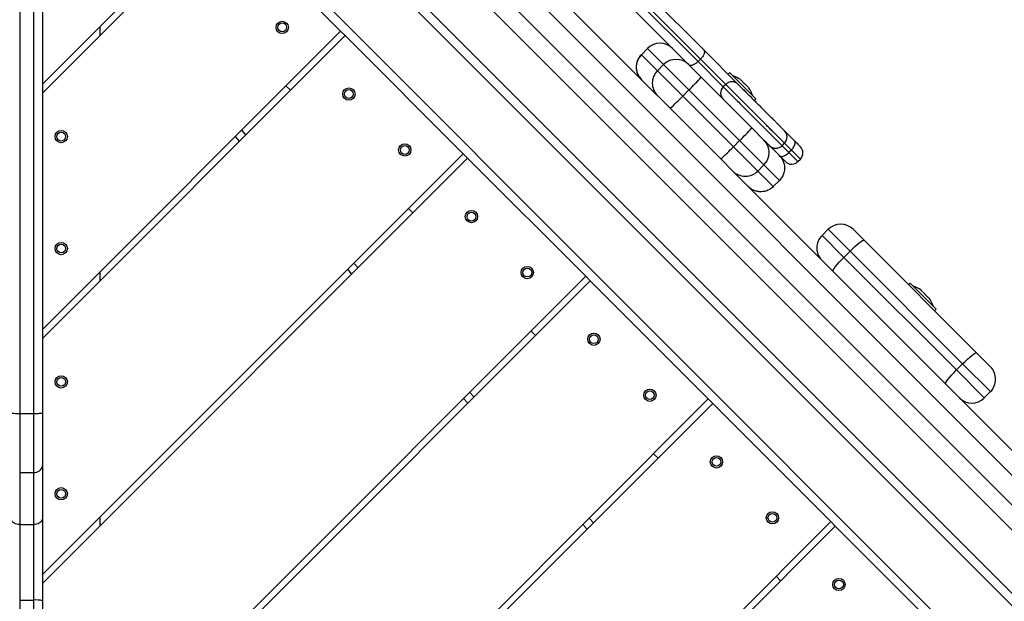
# Model space of a CAD drawing. Units: millimetres. Extents: x 1.7 to 22.3, y 6.5 to 21.4.
# Drawn here: x 12.4 to 12.9, y 12.8 to 13.2 of the extents above; entities that cross this region are included whole.
import ezdxf

# ---------------------------------------------------------------- set-up
doc = ezdxf.new("R2010")
doc.units = ezdxf.units.MM
doc.layers.add('DIASTASEIS', color=253, linetype='Continuous', lineweight=5)
doc.styles.get("Standard").update_dxf_attribs({"font": 'ARIALN.TTF'})
doc.dimstyles.new('STANDARD_ACAD', dxfattribs={"dimtxt": 0.18, "dimasz": 0.15, "dimexe": 0.18, "dimexo": 0.0625, "dimgap": 0.09, "dimtad": 0, "dimtih": 1, "dimtoh": 1, "dimzin": 0, "dimdsep": 46, "dimtxsty": 'Standard', "dimblk": 'OBLIQUE', "dimcen": 0.09, "dimadec": 0, "dimazin": 0, "dimtfac": 1, "dimtofl": 0, "dimtmove": 0, "dimatfit": 3, "dimfxl": 1, "dimtolj": 1, "dimtzin": 0, "dimarcsym": 0})

# ---------------------------------------------------------------- blocks, each defined once
blk = doc.blocks.new('_Oblique')
at = {"color": 0, "linetype": 'ByBlock', "lineweight": -2}
blk.add_line((-0.5, -0.5), (0.5, 0.5), dxfattribs=at)
blk = doc.blocks.new('*D156')
at = {"layer": 'Defpoints', "color": 0}
for p in [(12.62152835257383, 14.99959224794634), (6.062725447856259, 8.187768130741324), (10.41497460850673, 8.187768130741324)]:
    blk.add_point(p, dxfattribs=at)
at = {"layer": 'DIASTASEIS', "color": 0, "lineweight": -2}
for p, q in [((12.55902835257383, 14.99959224794634), (5.882725447856259, 14.99959224794634)), ((6.062725447856259, 14.99959224794634), (6.062725447856259, 11.77558332713374)), ((6.062725447856259, 8.187768130741324), (6.062725447856259, 11.41177705155393)), ((10.35247460850673, 8.187768130741324), (5.882725447856259, 8.187768130741324))]:
    blk.add_line(p, q, dxfattribs=at)
at = {"layer": 'DIASTASEIS', "color": 0, "linetype": 'ByBlock', "lineweight": -2, "xscale": 0.15, "yscale": 0.15, "zscale": 0.15}
for p, rotation in [((6.062725447856259, 14.99959224794634), 90), ((6.062725447856259, 8.187768130741324), 270)]:
    blk.add_blockref('_Oblique', p, dxfattribs=dict(at, rotation=rotation))
at = {"layer": 'DIASTASEIS', "color": 0, "insert": (6.062725447856259, 11.59368018934383), "char_height": 0.18, "attachment_point": 5}
blk.add_mtext('\\A1;\\A1;6.80', dxfattribs=at)
blk = doc.blocks.new('*D158')
at = {"layer": 'Defpoints', "color": 0}
for p in [(12.56912218559655, 13.47445860330918), (7.199771843275592, 10.1842323944383), (10.70895027198339, 10.1842323944383)]:
    blk.add_point(p, dxfattribs=at)
at = {"layer": 'DIASTASEIS', "color": 0, "lineweight": -2}
for p, q in [((12.50662218559655, 13.47445860330918), (7.019771843275592, 13.47445860330918)), ((7.199771843275592, 13.47445860330918), (7.199771843275592, 12.01124863666364)), ((7.199771843275592, 10.1842323944383), (7.199771843275592, 11.64744236108383)), ((10.64645027198339, 10.1842323944383), (7.019771843275592, 10.1842323944383))]:
    blk.add_line(p, q, dxfattribs=at)
at = {"layer": 'DIASTASEIS', "color": 0, "linetype": 'ByBlock', "lineweight": -2, "xscale": 0.15, "yscale": 0.15, "zscale": 0.15}
for p, rotation in [((7.199771843275592, 13.47445860330918), 90), ((7.199771843275592, 10.1842323944383), 270)]:
    blk.add_blockref('_Oblique', p, dxfattribs=dict(at, rotation=rotation))
at = {"layer": 'DIASTASEIS', "color": 0, "insert": (7.199771843275592, 11.82934549887374), "char_height": 0.18, "attachment_point": 5}
blk.add_mtext('\\A1;\\A1;3.30', dxfattribs=at)
blk = doc.blocks.new('KATOPSH_S233')
at = {"color": 0, "linetype": 'Continuous', "lineweight": 25}
for p, q in [((13.27573929976706, 12.57508904456554), (12.4342822529149, 13.41654609141815)), ((12.42579697541868, 13.40806081392148), (13.26725402227084, 12.56660376706887)), ((13.23030886404621, 12.58940680315655), (12.44895352873454, 13.37076209632133)), ((13.20538219577674, 12.5711999651925), (12.43074674345434, 13.34583541751399)), ((13.2089177263103, 12.57473549572651), (12.4342822739879, 13.34937094804846)), ((13.18134055864056, 12.54715832805723), (12.40670510631816, 13.32179378037872)), ((12.36663030224799, 13.31590664535852), (12.36663026010201, 12.95479215228934)), ((12.37463027985786, 12.95479211014245), (12.37463027985786, 13.30790666774911)), ((12.37963028693657, 13.3045487861813), (12.37963028693657, 12.9550774021599)), ((12.47953705218124, 13.24189077344763), (12.37963024479058, 13.14198396605562)), ((12.37963024479058, 13.13689279534301), (12.48208261646568, 13.23934516701766)), ((12.48208261646568, 13.23934516701766), (12.54925778090792, 13.17217000257452)), ((12.75402476728295, 13.15620054060028), (12.68294638319885, 13.22727892468438)), ((12.68938604233035, 13.22791032662181), (12.7558523389277, 13.16144403002354)), ((12.68153216677155, 13.22586470825573), (12.75261055085566, 13.15478632417208)), ((12.74643258150599, 13.1538932324519), (12.68659501480096, 13.21373079915693)), ((12.66891637167891, 13.19605409479018), (12.72898962356221, 13.13598084290825)), ((12.54925778090792, 13.17217000257452), (12.37963028693657, 13.00254250860362)), ((12.41226644619992, 13.17462016746586), (12.41226644619992, 13.16952899675326)), ((12.55180338733835, 13.16962443829143), (12.54925780198091, 13.17217002364796)), ((12.37963028693657, 12.99745133789057), (12.55180336626353, 13.16962441721799)), ((12.55180336626353, 13.16962441721799), (12.6189784885616, 13.10244929492174)), ((12.72388873799964, 13.16229495382177), (12.72035320746608, 13.15875942328731)), ((12.72389147754502, 13.16229221427639), (12.72035594701146, 13.15875668374238)), ((12.72389147754502, 13.16229221427639), (12.72388873799964, 13.16229495382177)), ((12.7330267648128, 13.15315692700861), (12.72389147754502, 13.16229221427639)), ((12.7558523389277, 13.16144403002354), (12.7754449336614, 13.14185143529076)), ((12.72035320746608, 13.15875942328731), (12.72035594701146, 13.15875668374238)), ((12.72035594701146, 13.15875668374238), (12.72949123427924, 13.1496213964746)), ((12.75402476728295, 13.15620054060028), (12.75261055085566, 13.15478632417208)), ((12.75261055085566, 13.15478632417208), (12.76694469403328, 13.14045218099355)), ((12.76835891046239, 13.14186639742175), (12.75402476728295, 13.15620054060028)), ((12.7330267648128, 13.15315692700861), (12.72949123427924, 13.1496213964746)), ((12.72949123427924, 13.1496213964746), (12.74390583579106, 13.13520679496187)), ((12.74744136632643, 13.13874232549634), (12.7330267648128, 13.15315692700861)), ((12.74643258150599, 13.1538932324519), (12.74716753825005, 13.15315827570785)), ((12.74716753825005, 13.15315827570785), (12.75437342708819, 13.14595238687107)), ((12.75437342708819, 13.14595238687107), (12.78319533870735, 13.117130475251)), ((12.77062263876787, 13.1485122178623), (12.76970339492863, 13.14759297402261)), ((12.77804722760329, 13.14108762902825), (12.77062263876787, 13.1485122178623)), ((12.77239748470556, 13.14675153326553), (12.77239040403646, 13.14674445259507)), ((12.77239748470556, 13.14675153326553), (12.78371117398701, 13.13543784398544)), ((12.77672274181413, 13.14463675192147), (12.77702603053576, 13.14433346319939)), ((12.77707323500608, 13.14428625872907), (12.77911234168523, 13.14224715205128)), ((12.51814510377762, 13.14105732544422), (12.52069068913506, 13.13851174008815)), ((12.74744136632643, 13.13874232549634), (12.74390583579106, 13.13520679496187)), ((12.77626323579779, 13.10992045602316), (12.74744136632643, 13.13874232549634)), ((12.76834732007837, 13.14187798780531), (12.76693310364926, 13.14046377137666)), ((12.78547185858287, 13.13366299804775), (12.77804722760329, 13.14108762902825)), ((12.77920679277185, 13.14215270096375), (12.78124589944918, 13.14011359428596)), ((12.7812931039195, 13.14006638981564), (12.78159639264295, 13.13976310109356)), ((12.72948986450564, 13.13548060196345), (12.72898962356221, 13.13598084290825)), ((12.73669575334379, 13.12827471312667), (12.72948986450564, 13.13548060196345)), ((12.74390583579106, 13.13520679496187), (12.77272770526424, 13.10638492548915)), ((12.7837040933161, 13.13543076331498), (12.78371117398701, 13.13543784398544)), ((12.78455261474364, 13.13274375420852), (12.78547185858287, 13.13366299804775)), ((12.76551766496295, 13.0994528015066), (12.73669575334379, 13.12827471312667)), ((12.49291671675628, 13.11582893842197), (12.49521544802037, 13.11303649897391)), ((12.78319533870735, 13.117130475251), (12.79012339551873, 13.11020241843963)), ((12.80179750357338, 13.11549886537787), (12.80746781413172, 13.10982855481998)), ((12.49166036134802, 13.10948840867914), (12.48936445392309, 13.11227667558924)), ((12.77626323579779, 13.10992045602316), (12.77272770526424, 13.10638492548915)), ((12.79012204681994, 13.09606164500192), (12.77626323579779, 13.10992045602316)), ((12.79012339551873, 13.11020241843963), (12.79117407430449, 13.10915173965296)), ((12.49166352236234, 13.10948457331588), (12.49166036134802, 13.10948840867914)), ((12.77272770526424, 13.10638492548915), (12.78658651628638, 13.09252611446791)), ((12.7989825366355, 13.10134327732331), (12.79348064488358, 13.10684516907477)), ((12.80038328714608, 13.1070135878812), (12.80179750357338, 13.10842780430985)), ((12.80038328714608, 13.1070135878812), (12.80429531547697, 13.1031015595494)), ((12.80570953190608, 13.1045157759776), (12.80179750357338, 13.10842780430985)), ((12.80570953190608, 13.1045157759776), (12.80429531547697, 13.1031015595494)), ((12.6189784885616, 13.10244929492174), (12.37963024479058, 12.86310105115117)), ((12.37963024479058, 12.85800988043857), (12.62152407391722, 13.09990370956566)), ((12.62152409499021, 13.09990373063911), (12.61897850963459, 13.10244931599519)), ((12.62152407391722, 13.09990370956566), (12.68869923835945, 13.03272854512207)), ((12.77244572177433, 13.09252474469522), (12.76551766496295, 13.0994528015066)), ((12.8094294338286, 13.09796744119822), (12.81084365025772, 13.09938165762642)), ((12.79012204681994, 13.09606164500192), (12.78658651628638, 13.09252611446791)), ((12.79891021264365, 13.08727347917866), (12.79012204681994, 13.09606164500192)), ((12.77293066341435, 13.09203980305656), (12.77244572177433, 13.09252474469522)), ((12.77293066341435, 13.09203980305656), (12.82316452277582, 13.04180594369373)), ((12.78658651628638, 13.09252611446791), (12.79537468210828, 13.0837379486442)), ((12.79891021264365, 13.08727347917866), (12.79537468210828, 13.0837379486442)), ((12.79537539860639, 13.08373723214791), (12.79891092913994, 13.08727276268192)), ((12.58786581143131, 13.07133661779144), (12.59041139678693, 13.06879103243537)), ((12.82670007438418, 13.05948361743813), (12.82316454384881, 13.05594808690367)), ((12.83912429097536, 13.04705940084651), (12.82670007438418, 13.05948361743813)), ((12.84084219652022, 13.05948361743813), (12.84705417837603, 13.05327163558277)), ((12.82316454384881, 13.05594808690367), (12.8355887604418, 13.0435238703125)), ((12.83912429097536, 13.04705940084651), (12.84052029996446, 13.04842236670711)), ((12.84052029996446, 13.04842236670711), (12.84189563592617, 13.04970000627318)), ((12.84189563592617, 13.04970000627318), (12.843197488856, 13.05084313417174)), ((12.843197488856, 13.05084313417174), (12.84437585151927, 13.05180781231402)), ((12.84437585151927, 13.05180781231402), (12.845385352836, 13.05255709898657)), ((12.845385352836, 13.05255709898657), (12.84618725984792, 13.05306203930505)), ((12.84618725984792, 13.05306203930505), (12.84675078428581, 13.05330330893949)), ((12.84675078428581, 13.05330330893949), (12.84705417837603, 13.05327163558277)), ((12.84705417837603, 13.05327163558277), (12.91109233181005, 12.98923348214785)), ((12.83422577350638, 13.04212784024904), (12.8355887604418, 13.0435238703125)), ((12.83912429097536, 13.04705940084651), (12.8355887604418, 13.0435238703125)), ((12.8355887604418, 13.0435238703125), (12.89962691387581, 12.97948571687712)), ((12.90316244440937, 12.98302124741158), (12.83912429097536, 13.04705940084651)), ((12.55565853849721, 13.0340381741461), (12.55328727250589, 13.03675807886785)), ((12.55683123241096, 13.04030203877156), (12.55920224552091, 13.0375818811689)), ((12.82937650463163, 13.03559396183837), (12.82316452277582, 13.04180594369373)), ((12.82958610090891, 13.03646088036558), (12.83009106230083, 13.03726280845231)), ((12.83009106230083, 13.03726280845231), (12.83084032789947, 13.03827228869423)), ((12.83084032789947, 13.03827228869423), (12.83180500604312, 13.03945065135841)), ((12.83180500604312, 13.03945065135841), (12.83294813394122, 13.04075250428869)), ((12.83294813394122, 13.04075250428869), (12.83422577350638, 13.04212784024904)), ((12.41226644619992, 13.03517866786697), (12.41226644619992, 13.03008749715391)), ((12.68869923835945, 13.03272854512207), (12.42604028917476, 12.77006959593646)), ((12.69124484478989, 13.03018298083944), (12.68869925943427, 13.03272856619551)), ((12.82934485234791, 13.03589737700113), (12.82958610090891, 13.03646088036558)), ((12.82937650463163, 13.03559396183837), (12.82934485234791, 13.03589737700113)), ((12.89341465806564, 12.97155580840345), (12.82937650463163, 13.03559396183837)), ((12.42604028917476, 12.76497842522386), (12.69124482371689, 13.03018295976599)), ((12.69124482371689, 13.03018295976599), (12.75841994601314, 12.96300783746974)), ((12.87326018262201, 13.02890411901481), (12.87234093878278, 13.02798487517557)), ((12.87409605999591, 13.02806824164182), (12.87326018262201, 13.02890411901481)), ((12.88810942351001, 13.01405487812727), (12.87409605999591, 13.02806824164182)), ((12.87503500748671, 13.02714341334504), (12.87502794788879, 13.02713635374803)), ((12.87503500748671, 13.02714341334504), (12.88634871783933, 13.01582970299151)), ((12.87936032781426, 13.02502861092708), (12.87961331427386, 13.0247756244693)), ((12.87965683089414, 13.02473210784811), (12.88164154706346, 13.02274739167833)), ((12.88173587171031, 13.02265306703103), (12.88382536494709, 13.02056357379607)), ((12.88387617297185, 13.02051276576995), (12.88423393649527, 13.02015500224652)), ((12.88634165824323, 13.0158226433945), (12.88634871783933, 13.01582970299151)), ((12.88719017967077, 13.01313563428803), (12.88810942351001, 13.01405487812727)), ((12.65758656123098, 13.00161586799223), (12.6601321465866, 12.9990702826357)), ((12.90593378936018, 12.98566185283781), (12.90723564229001, 12.98680498073636)), ((12.90723564229001, 12.98680498073636), (12.90841396280729, 12.98776970102554)), ((12.90841396280729, 12.98776970102554), (12.90942350627001, 12.98851894555164)), ((12.90942350627001, 12.98851894555164), (12.91022541328375, 12.98902388587012)), ((12.91022541328375, 12.98902388587012), (12.91078891664865, 12.98926517657801)), ((12.91078891664865, 12.98926517657801), (12.91109233181005, 12.98923348214785)), ((12.91109233181005, 12.98923348214785), (12.91902190311038, 12.98130391084888)), ((12.90316244440937, 12.98302124741158), (12.89962691387581, 12.97948571687712)), ((12.90316244440937, 12.98302124741158), (12.9045584323273, 12.98438423434564)), ((12.91902190311038, 12.96716178871193), (12.90316244440937, 12.98302124741158)), ((12.9045584323273, 12.98438423434564), (12.90593378936018, 12.98566185283781)), ((12.89487843918932, 12.9742341774062), (12.89584315947713, 12.97541249792348)), ((12.89584315947713, 12.97541249792348), (12.89698628737705, 12.97671435085331)), ((12.89698628737705, 12.97671435085331), (12.89826390586922, 12.97808970788756)), ((12.89826390586922, 12.97808970788756), (12.89962691387581, 12.97948571687712)), ((12.89962691387581, 12.97948571687712), (12.91548637257501, 12.96362625817792)), ((12.89338298470893, 12.9718592446392), (12.89362425434474, 12.97242272693066)), ((12.89341465806564, 12.97155580840345), (12.89338298470893, 12.9718592446392)), ((12.90134422936598, 12.96362623710448), (12.89341465806564, 12.97155580840345)), ((12.89362425434474, 12.97242272693066), (12.89412921573666, 12.97322465501693)), ((12.89412921573666, 12.97322465501693), (12.89487843918932, 12.9742341774062)), ((12.6227199064494, 12.96674921321201), (12.62516277993627, 12.96410091598582)), ((12.91548637257501, 12.96362625817792), (12.91902190311038, 12.96716178871193)), ((12.75841994601314, 12.96300783746974), (12.42604024702695, 12.63062813848447)), ((12.42604024702695, 12.62553696777141), (12.76096553136876, 12.96046225211322)), ((12.62162446770953, 12.96056260375954), (12.6191814256369, 12.96321073239815)), ((12.76096555244357, 12.96046227318666), (12.75841996708613, 12.96300785854274)), ((12.76096553136876, 12.96046225211322), (12.82814067473982, 12.89328710874352)), ((12.90134422936598, 12.96362623710448), (12.94727325176854, 12.91769721470192)), ((12.36663026010201, 12.95479215228934), (12.37463027985786, 12.95479211014245)), ((12.36663026010201, 12.95479215228934), (12.36663026010201, 12.95054079968022)), ((12.37463027985786, 12.95054075753333), (12.37463027985786, 12.95479211014245)), ((12.37963028693657, 12.9550774021599), (12.37963024479058, 12.95079583026054)), ((12.36663026010201, 12.95054079968022), (12.36663026010201, 12.94635216158113)), ((12.37463023771006, 12.94635216158113), (12.37463027985786, 12.95054075753333)), ((12.37963024479058, 12.95079583026054), (12.37963028693657, 12.94659062845031)), ((12.36663026010201, 12.94635216158113), (12.36663026010201, 12.94225708948616)), ((12.36663026010201, 12.94225708948616), (12.36663030224799, 12.93828563409798)), ((12.37463023771006, 12.94225708948616), (12.37463023771006, 12.94635216158113)), ((12.37463027985786, 12.93828563409798), (12.37463023771006, 12.94225708948616)), ((12.37963028693657, 12.94250061397716), (12.37963024479058, 12.93856346612338)), ((12.37963028693657, 12.94659062845031), (12.37963028693657, 12.94250061397716)), ((12.36663030224799, 12.93828563409798), (12.36663026010201, 12.93446700318228)), ((12.37463027985786, 12.93446696103538), (12.37463027985786, 12.93828563409798)), ((12.37963024479058, 12.93856346612338), (12.37963028693657, 12.93481555761937)), ((12.36663026010201, 12.93446700318228), (12.36663026010201, 12.93082922439353)), ((12.36663026010201, 12.93082922439353), (12.36663026010201, 12.92739906098077)), ((12.37463023771006, 12.93082922439353), (12.37463027985786, 12.93446696103538)), ((12.37463027985786, 12.92739910312767), (12.37463023771006, 12.93082922439353)), ((12.37963028693657, 12.93481555761937), (12.37963024479058, 12.93129144888135)), ((12.37963024479058, 12.93129144888135), (12.37963024479058, 12.92802363512865)), ((12.72730726888285, 12.93189516033945), (12.72985285423847, 12.92934957498292)), ((12.36663026010201, 12.92739906098077), (12.36663026010201, 12.92420180105264)), ((12.37463027985786, 12.92420175890575), (12.37463027985786, 12.92739910312767)), ((12.37963024479058, 12.92802363512865), (12.37963024479058, 12.92504225135909)), ((12.37963024479058, 12.92504225135909), (12.37963028693657, 12.89531738565657)), ((12.36663026010201, 12.92420180105264), (12.36663026010201, 12.92126079396385)), ((12.36663026010201, 12.92126079396385), (12.37463023771006, 12.92126079396385)), ((12.36663026010201, 12.92126079396385), (12.36663026010201, 12.89158056177385)), ((12.37463023771006, 12.92126079396385), (12.37463027985786, 12.92420175890575)), ((12.37463027985786, 12.89158060392074), (12.37463023771006, 12.92126079396385)), ((12.36663026010201, 12.89158056177385), (12.37463027985786, 12.89158060392074)), ((12.36663026010201, 12.89158056177385), (12.36663026010201, 12.84866293169753)), ((12.37463023771006, 12.88851977334107), (12.37463027985786, 12.89158060392074)), ((12.37963028693657, 12.89196645831853), (12.37963024479058, 12.88834895216442)), ((12.37963028693657, 12.89531738565657), (12.37963028693657, 12.89196645831853)), ((12.41226644619992, 12.89573725256142), (12.41226644619992, 12.89064608184836)), ((12.82814067473982, 12.89328710874352), (12.42604022595396, 12.49118665995857)), ((12.68955224842711, 12.88904896917111), (12.68703764100491, 12.89162553246106)), ((12.69057346656763, 12.89516135802333), (12.69308798969605, 12.89258471043959)), ((12.83068628116843, 12.89074154446044), (12.82814069581281, 12.89328712981697)), ((12.37463023771006, 12.88521638764851), (12.37463023771006, 12.88851977334107)), ((12.37963024479058, 12.88834895216442), (12.37963028693657, 12.88448935451188)), ((12.42604022595396, 12.48609548924597), (12.83068626009544, 12.89074152338699)), ((12.83068626009544, 12.89074152338699), (12.89786140346468, 12.8235663800173)), ((12.37463023771006, 12.88169274252587), (12.37463023771006, 12.88521638764851)), ((12.37463027985786, 12.87797265094187), (12.37463023771006, 12.88169274252587)), ((12.37963028693657, 12.88041383855434), (12.37963024479058, 12.87614996833136)), ((12.37963028693657, 12.88448935451188), (12.37963028693657, 12.88041383855434)), ((12.37463027985786, 12.87408114812516), (12.37463027985786, 12.87797265094187)), ((12.37963024479058, 12.87614996833136), (12.37963024479058, 12.87172657228612)), ((12.37463027985786, 12.87004457585581), (12.37463027985786, 12.87408114812516)), ((12.37463027985786, 12.86589016099825), (12.37463027985786, 12.87004457585581)), ((12.37963024479058, 12.87172657228612), (12.37963028693657, 12.86717365897576)), ((12.37463027985786, 12.86164597335337), (12.37463027985786, 12.86589016099825)), ((12.37963028693657, 12.86717365897576), (12.37963028693657, 12.86252199559968)), ((12.37463027985786, 12.85734058848393), (12.37463027985786, 12.86164597335337)), ((12.37963028693657, 12.86252199559968), (12.37963024479058, 12.85780310799956)), ((12.37963024479058, 12.85780310799956), (12.37963028693657, 12.85304890134094)), ((12.79702799760953, 12.86217443161322), (12.79957358296515, 12.8596288462567)), ((12.37463027985786, 12.85300317201009), (12.37463027985786, 12.85734058848393)), ((12.37463027985786, 12.84866288955064), (12.37463027985786, 12.85300317201009)), ((12.37963028693657, 12.85304890134094), (12.37963024479058, 12.8482915758149)), ((12.36663026010201, 12.84866293169753), (12.37463027985786, 12.84866288955064)), ((12.36663026010201, 12.84866293169753), (12.3666302969802, 11.78007077044313)), ((12.37463029566306, 11.77207077175981), (12.37463027985786, 12.84866288955064)), ((12.37963024479058, 12.8482915758149), (12.37963029747397, 11.7670707699489))]:
    blk.add_line(p, q, dxfattribs=at)
for centre, radius in [((12.51602375243119, 13.17429134709564), 0.003500000000001877), ((12.51602375243119, 13.17429134709564), 0.002500000000000422), ((12.55392467595511, 13.13639042367586), 0.003499999999998019), ((12.55392467595511, 13.13639042367586), 0.002499999999999136), ((12.39026644709038, 13.11217365180519), 0.003499999999999304), ((12.39026644709038, 13.11217365180519), 0.0025), ((12.58574448115059, 13.10457061856587), 0.003499999999999304), ((12.58574448115059, 13.10457061856587), 0.002499999999999136), ((12.62364540467451, 13.06666969514609), 0.003500000000001877), ((12.62364540467451, 13.06666969514609), 0.002500000000000422), ((12.39026644717769, 13.04853404149836), 0.003500000000003163), ((12.39026644717769, 13.04853404149836), 0.0025), ((12.65546520987181, 13.03484989003655), 0.003500000000003163), ((12.65546520987181, 13.03484989003655), 0.002500000000000422), ((12.69336613339573, 12.99694896661677), 0.003499999999999304), ((12.69336613339573, 12.99694896661677), 0.002500000000000422), ((12.39026644728137, 12.97273219455556), 0.003499999999998019), ((12.39026644728137, 12.97273219455556), 0.002500000000001819), ((12.72518593859122, 12.96512916150678), 0.003499999999999304), ((12.72518593859122, 12.96512916150678), 0.002500000000000422), ((12.76308686211514, 12.92722823808699), 0.003500000000001877), ((12.76308686211514, 12.92722823808699), 0.002500000000002995), ((12.39026644736868, 12.90909258424872), 0.003500000000000591), ((12.39026644736868, 12.90909258424872), 0.0025), ((12.79490666731244, 12.89540843297746), 0.003499999999998019), ((12.79490666731244, 12.89540843297746), 0.002499999999999136), ((12.83280759083636, 12.85750750955768), 0.003500000000003163), ((12.83280759083636, 12.85750750955768), 0.002500000000000422)]:
    blk.add_circle(centre, radius, dxfattribs=at)
for centre, radius, start, end in [((12.73095981725664, 13.15522386671583), 0.009999999999999115, 45.00000011054252, 135.0000001105423), ((12.73096253862122, 13.15522241671843), 0.009999097072194409, 45.00580983455394, 135.0051195153558), ((12.72742428335432, 13.15168833280532), 0.01000000000000169, 135.0000001105423, 225.0000001105425), ((12.72742572350098, 13.15168560159409), 0.009999097076611991, 134.9947097149725, 224.9941901655195), ((12.74009782588173, 13.14608721413415), 0.009999037191749405, 45.00546672915576, 135.0054626575275), ((12.73656092608571, 13.1425503143345), 0.009999037196696531, 134.9943666096485, 224.9945332339965), ((12.65917615155076, 13.23054169075786), 0.1273494075431682, 313.8755927803684, 318.3767156503078), ((12.77188287415147, 13.13834244045884), 0.005000000000002528, 45.00000003684755, 135.1056885853974), ((12.76681690534378, 13.12985726605339), 0.0177921052631598, 56.16826208879787, 71.7204369548858), ((12.77046874197612, 13.13692824390082), 0.005000073691429831, 135.0760291992592, 225.0100795364269), ((12.76681690534378, 13.12985726605339), 0.01779210526315868, 18.27956320150577, 33.83173811360675), ((12.65210627842379, 13.22347217729739), 0.127349662157511, 311.6232854575364, 316.1244128019758), ((12.68798837620188, 13.20173014529965), 0.1273635343494645, 313.8755014176288, 318.3761242517807), ((12.79826204681621, 13.11196332929049), 0.004999946992147878, 315.1015596340995, 45.00132579078534), ((12.78305233394594, 13.1031327060704), 0.009999037191741689, 314.9945373792829, 44.99453330761786), ((12.68091782385154, 13.19465995268038), 0.1273637890093882, 311.6238768733759, 316.1245041286168), ((12.79684775881351, 13.11054905448591), 0.004999951591274014, 224.9967320152804, 315.0640215726021), ((12.80730809114602, 13.10291718306681), 0.005000019040938761, 315.0972612030941, 44.99980971958794), ((12.80589390818631, 13.10150300525893), 0.005000022397506466, 225.0002320101482, 315.0953109369197), ((12.77951543414628, 13.09959580627392), 0.009999037196701675, 225.0054667291557, 315.0056333719282), ((12.83377112621447, 13.05241255803949), 0.01000000000000297, 45.00000011054252, 135.0000001105423), ((12.83023559231214, 13.04887702412853), 0.0100000000000004, 135.0000001105423, 225.0000001105425), ((12.86945446494855, 13.01024914400378), 0.01779210526316182, 56.16826208879787, 71.7204369548858), ((12.86945446494855, 13.01024914400378), 0.01779210526315971, 18.27956320150577, 33.83173811360675), ((12.91195083201519, 12.9742328524525), 0.01000000000000426, 315.0000001105424, 45.00000011054252), ((12.90841529811468, 12.97069731854154), 0.01000000000000297, 225.0000001105425, 315.0000001105424), ((12.37516528060832, 12.92574967889996), 0.004520659119169014, 263.2028219074427, 350.9969119275402), ((12.37587362088261, 12.83155579257473), 0.01715222037668161, 77.34871022446842, 94.15693873700738)]:
    blk.add_arc(centre, radius, start, end, dxfattribs=at)
for points, knots in [([(12.7558523389277, 13.16144403002354), (12.75586519089001, 13.16143077925872), (12.75598886508369, 13.16130326738576), (12.75622373047617, 13.16090523394487), (12.7562951548577, 13.16004112342207), (12.75592408866641, 13.15880293380078), (12.75516070811017, 13.15744987905455), (12.75440341993335, 13.1566169930301), (12.75402476728295, 13.15620054060028)], [0, 0, 0, 0, 0.01468581405661422, 0.1413213251256072, 0.3559916944397278, 0.5706734103070965, 0.7853318508000157, 1, 1, 1, 1]), ([(12.75261055085566, 13.15478632417208), (12.75219409853589, 13.15440767195414), (12.75136121273199, 13.15365038464316), (12.75000816164965, 13.1528870005981), (12.74876998252939, 13.15251595822784), (12.74790589254071, 13.15258739813535), (12.7475078239483, 13.15282222536498), (12.74738031214537, 13.15294590050908), (12.74736706143148, 13.15295875252687)], [0, 0, 0, 0, 0.2146685934258905, 0.429327478124625, 0.6440071045060773, 0.8586779180506983, 0.9853141555531342, 1, 1, 1, 1]), ([(12.77707323500608, 13.14428625872907), (12.77705571884025, 13.14430324094329), (12.77703771620208, 13.14432069479963), (12.77702633800136, 13.1443331272466), (12.77702603053576, 13.14433346319939)], [0, 0, 0, 0, 0.9729777592876891, 1, 1, 1, 1]), ([(12.76696732689079, 13.14042954813558), (12.76697361954275, 13.14042325548499), (12.76698798265415, 13.14040889237313), (12.7674131561459, 13.13998371888138), (12.76815966511158, 13.1392372099157), (12.76926972746396, 13.13812714756332), (12.77079033585932, 13.13660653916796), (12.77270896442742, 13.1346879105985), (12.77509433904442, 13.13230253598195), (12.77787488536587, 13.12952198966096), (12.78090641071203, 13.12649046431434), (12.78391880651788, 13.12347806850803), (12.78681929263139, 13.12057758239498), (12.78949347980478, 13.11790339522295), (12.79197745058327, 13.11541942444401), (12.79421382011123, 13.1131830549165), (12.79627892874914, 13.11111794627678), (12.79794226734402, 13.1094546076828), (12.79917646071835, 13.10822041430757), (12.79993841237474, 13.10745846265209), (12.80033823526055, 13.10705863976719), (12.80034847915585, 13.10704839587188), (12.80035289926736, 13.10704397575901)], [0, 0, 0, 0, 0.03361065351098212, 0.07671704365685086, 0.1207203966402484, 0.1698367560219012, 0.2199608489987047, 0.2770585918266497, 0.3354202559475357, 0.4002520158117159, 0.4668191061274302, 0.5273879541938999, 0.5827769144848035, 0.639589540791058, 0.6876631941551855, 0.7370176886283653, 0.7874429252212775, 0.8398728297623046, 0.8837801408672066, 0.9291552490947498, 0.9694313759025301, 1, 1, 1, 1]), ([(12.80175232215215, 13.10847298573108), (12.80174470300216, 13.10848060488152), (12.80172649362493, 13.10849881425875), (12.80113189840512, 13.1090934094781), (12.8001195886688, 13.11010571921534), (12.79883655291332, 13.11138875497082), (12.79730951676238, 13.1129157911204), (12.795620856398, 13.11460445148569), (12.7937361047595, 13.11648920312328), (12.79164682282562, 13.11857848505761), (12.78937859732714, 13.12084671055655), (12.78726700828037, 13.12295829960286), (12.78504612418755, 13.12517918369659), (12.78273285257701, 13.12749245530622), (12.77997031522018, 13.13025499266351), (12.77718338334189, 13.13304192454089), (12.77447114229535, 13.13575416558743), (12.77205369078064, 13.13817161710258), (12.7702659273079, 13.13995938057488), (12.76910640350315, 13.14111890438053), (12.76844763289473, 13.14177767498896), (12.76841004824445, 13.14181525964014), (12.76839271223498, 13.14183259564916)], [0, 0, 0, 0, 0.03796848029313396, 0.09074271633955376, 0.1349899407890287, 0.1807368881341163, 0.2210562019270929, 0.2623896821785119, 0.3041621105466943, 0.3468297313765747, 0.3936987637892356, 0.4415226112972166, 0.4727089724122645, 0.5265846964201367, 0.5815294147748571, 0.6460338144743636, 0.7122421197887662, 0.7807243395609634, 0.851597614479411, 0.9026802756651392, 0.9551110461414438, 1, 1, 1, 1]), ([(12.7754780189377, 13.14181835001446), (12.77548073573843, 13.14181563321281), (12.77548669893867, 13.14180967001303), (12.77600805592983, 13.14128831302142), (12.77691459332045, 13.14038177563216), (12.77835782922438, 13.13893853972686), (12.78031839403656, 13.13697797491514), (12.78255817117196, 13.13473819778019), (12.7848469263542, 13.13244944259841), (12.78712913238514, 13.13016723656656), (12.78901969230782, 13.12827667664433), (12.7908132244308, 13.12648314452045), (12.79249310658151, 13.1248032623711), (12.79426239262529, 13.12303397632686), (12.79588058282634, 13.12141578612491), (12.79729311185537, 13.12000325709724), (12.79854921920259, 13.11874714975002), (12.79965634305217, 13.1176400259009), (12.80058060935034, 13.11671575960136), (12.80128275668967, 13.11601361226294), (12.80169114320478, 13.11560522574737), (12.80180876823824, 13.11548760071346), (12.80179627877323, 13.11550009017847), (12.80179569125966, 13.11550067769249)], [0, 0, 0, 0, 0.04321182382415065, 0.09484709774075942, 0.1465290403042359, 0.2190016533547195, 0.2915488394884069, 0.3608208489407085, 0.4300988244395105, 0.4873680440468821, 0.5446203126066128, 0.576976045444324, 0.6250781496601379, 0.6731541454490289, 0.7143709081001257, 0.7555644806522525, 0.7938755106670525, 0.8321709759445819, 0.873513079314531, 0.9148528765442152, 0.9563852576790146, 0.9979483284457982, 0.9999999999999999, 0.9999999999999999, 0.9999999999999999, 0.9999999999999999]), ([(12.77920679277185, 13.14215270096375), (12.77917575221972, 13.14218320728415), (12.77914385006324, 13.14221456037958), (12.77911317027492, 13.14224629497258), (12.77911234168523, 13.14224715205128)], [0, 0, 0, 0, 0.9729922903669355, 1, 1, 1, 1]), ([(12.7812931039195, 13.14006638981564), (12.78127919698336, 13.14007979848739), (12.78126487449726, 13.14009360782066), (12.7812464344649, 13.14011303075259), (12.78124589944918, 13.14011359428596)], [0, 0, 0, 0, 0.9709861950990174, 1, 1, 1, 1]), ([(12.77068849322013, 13.12996096638872), (12.77065796618326, 13.12990243249342), (12.77062101835572, 13.12983158708621), (12.77049765814872, 13.12984692748742), (12.77047622061645, 13.12984959334145)], [0, 0, 0, 0, 0.8262200434598885, 1, 1, 1, 1]), ([(12.79329039400972, 13.10703541994863), (12.79328729506296, 13.10703851889494), (12.7932800000387, 13.10704581391965), (12.7929978314266, 13.1073279825313), (12.79244181209169, 13.10788400186621), (12.79159309687629, 13.10873271708161), (12.79079303118551, 13.10953278277375), (12.79037088181276, 13.10995493214514)], [0, 0, 0, 0, 0.1455007844780533, 0.3425138107958902, 0.5534728853282691, 0.7643929209976094, 1, 1, 1, 1]), ([(12.80570953190608, 13.1045157759776), (12.80608741160422, 13.10493302940668), (12.80684316804645, 13.10576753300384), (12.80759424191883, 13.10713273086222), (12.80794766242315, 13.1083887117974), (12.80785731884198, 13.10927100333711), (12.80761007633073, 13.10968199468144), (12.80748152884798, 13.10981442576431), (12.80746781413172, 13.10982855481998)], [0, 0, 0, 0, 0.2146690211619268, 0.4293363645126692, 0.6440137454463369, 0.8586797222594953, 0.9849225571360128, 1, 1, 1, 1]), ([(12.80746781413172, 13.10982855481998), (12.80798545340139, 13.10931091554985), (12.80918314880973, 13.10811322014197), (12.81040384004763, 13.10689252890407), (12.8108605309123, 13.10643583804031), (12.81082036922516, 13.10647599972745), (12.81081279876407, 13.10648357018809)], [0, 0, 0, 0, 0.2548659009298929, 0.589699694029339, 0.9226585723095246, 1, 1, 1, 1]), ([(12.81080125052785, 13.09942405735583), (12.81081250255256, 13.09941280533067), (12.81084883845387, 13.09937646943027), (12.81059856356359, 13.09962674431918), (12.81006626120934, 13.10015904667344), (12.80917994959118, 13.10104535829251), (12.80780492786898, 13.1024203800147), (12.80648818462095, 13.10373712326319), (12.80570953190608, 13.1045157759776)], [0, 0, 0, 0, 0.07234280910543342, 0.2336149292963583, 0.3991910016595654, 0.5689664492398943, 0.745109424464735, 1, 1, 1, 1]), ([(12.79884488502893, 13.10148092893033), (12.79884933018247, 13.10147652998458), (12.79885440783136, 13.10147150511912), (12.79886335270266, 13.10146232594789), (12.798875091438, 13.10145070551144), (12.7988977960219, 13.10142765081846), (12.79893697266261, 13.10138777725561), (12.79900479465022, 13.10131775841128), (12.79912166543244, 13.10119416277112), (12.7993212992048, 13.10097414434713), (12.799658024375, 13.10057476438069), (12.80021891434507, 13.09981635528484), (12.80063691245113, 13.09908776445664), (12.80114858965016, 13.09799430084686), (12.80160243280142, 13.09669169667759), (12.80193557740558, 13.09431947807016), (12.80161761957851, 13.09176002546056), (12.80056098135601, 13.08919559205233), (12.79947094195149, 13.08792637804427), (12.79891021264365, 13.08727347917866)], [0, 0, 0, 0, 0.001224576586198166, 0.001398819801511978, 0.002558531755595815, 0.004461434472826801, 0.00778542543682061, 0.01358410959012476, 0.02369772553986566, 0.04134097121280489, 0.07221533135986596, 0.1268246733442009, 0.2275028938845189, 0.2372418886809189, 0.36450222644801, 0.4962418965679323, 0.6983667042737202, 0.8448362250751076, 1, 1, 1, 1]), ([(12.7989825366355, 13.10134327732331), (12.7989966731845, 13.10132957011674), (12.79912917370775, 13.10120109377377), (12.79954003054326, 13.10095370677109), (12.80042242024383, 13.10086348434325), (12.8016783634418, 13.10121683734579), (12.80304356725055, 13.10196794162166), (12.80387806957396, 13.10272369008217), (12.80429531547697, 13.1031015595494)], [0, 0, 0, 0, 0.01507751673675811, 0.1413201296721117, 0.3559879695354651, 0.5706632308282409, 0.7853343214185099, 1, 1, 1, 1]), ([(12.80232752126785, 13.09799829269096), (12.80233509172712, 13.09799072223077), (12.80237525341426, 13.09795056054318), (12.80191856255141, 13.09840725140694), (12.80069787131351, 13.0996279426453), (12.79950017590517, 13.10082563805318), (12.7989825366355, 13.10134327732331)], [0, 0, 0, 0, 0.07734142769047549, 0.4103003059706611, 0.7451340990701072, 1, 1, 1, 1]), ([(12.80429531547697, 13.1031015595494), (12.80507448197449, 13.10232239305233), (12.8063822474548, 13.10101462757203), (12.80775573649471, 13.09964113853257), (12.80864616466778, 13.09875071035904), (12.80918051376529, 13.09821636126199), (12.8094347613066, 13.09796211372068), (12.80939862563236, 13.09799824939401), (12.80938753986147, 13.09800933516536)], [0, 0, 0, 0, 0.2549047257800895, 0.4278361588111063, 0.6008046891419072, 0.7641780881129013, 0.9276540990453122, 1, 1, 1, 1]), ([(12.79537468210828, 13.0837379486442), (12.79472177407724, 13.08317720994583), (12.79345255626567, 13.08208716432173), (12.79088816734356, 13.08103054384119), (12.78835275863702, 13.08071560279896), (12.78597998746836, 13.0810400249351), (12.78467479267301, 13.08148974421229), (12.78356037851945, 13.08201122708252), (12.78283180432908, 13.08242924820152), (12.78207334599819, 13.08299008169379), (12.78167404729601, 13.08332689638737), (12.78145395122983, 13.08352644630022), (12.78133042052713, 13.08364338550146), (12.78126036047315, 13.08371116453227), (12.78122048697032, 13.08375034173551), (12.78119750316791, 13.0837731176347), (12.78118576630067, 13.08378473900339), (12.7811767069058, 13.08379380474289), (12.78117164376699, 13.08379884379283), (12.78116721128453, 13.08380325518593)], [0, 0, 0, 0, 0.1551652761010447, 0.3016328830626949, 0.5037573228028319, 0.6309430553639891, 0.7627586414041465, 0.77249761847083, 0.8731756557277234, 0.9277848982964433, 0.9586590619144987, 0.9763023560301332, 0.9864159074705884, 0.9922146076805217, 0.9955385774435155, 0.9974414766965363, 0.9986011907415335, 0.9987754243166028, 1, 1, 1, 1]), ([(12.87965683089414, 13.02473210784811), (12.87964054855428, 13.02474784835195), (12.87962382094765, 13.02476401930281), (12.87961358669481, 13.02477532356616), (12.87961331427386, 13.0247756244693)], [0, 0, 0, 0, 0.9733814598782604, 1, 1, 1, 1]), ([(12.88173587171031, 13.02265306703103), (12.88170466831679, 13.02268350752402), (12.88167255259822, 13.02271483803488), (12.88164240352189, 13.02274649245819), (12.88164154706346, 13.02274739167833)], [0, 0, 0, 0, 0.9715925988462398, 1, 1, 1, 1]), ([(12.88387617297185, 13.02051276576995), (12.88386129056625, 13.02052682422882), (12.88384600700437, 13.02054126163367), (12.88382589289058, 13.02056300313634), (12.88382536494709, 13.02056357379607)], [0, 0, 0, 0, 0.9737525137712502, 1, 1, 1, 1]), ([(12.36163029516928, 12.9550774021599), (12.36163034215014, 12.95507630614102), (12.36163126132005, 12.95505486353332), (12.36174138647284, 12.95500148480042), (12.36231004622704, 12.95492191073245), (12.36344799380522, 12.95485009994846), (12.36494415389888, 12.95480137276345), (12.36606820982951, 12.95479522586211), (12.36663026010201, 12.95479215228934)], [0, 0, 0, 0, 0.007236348885562363, 0.1415725488705392, 0.3562594050675081, 0.5708736730177002, 0.7854283205711489, 1, 1, 1, 1]), ([(12.37463027985786, 12.95479211014245), (12.37519232586482, 12.95479523080203), (12.37631637222757, 12.95480147186791), (12.37781258750574, 12.95484999818919), (12.37895030638419, 12.95492196432988), (12.37951956535716, 12.95500139629431), (12.37962872600355, 12.95505486438733), (12.37963021103014, 12.95507630617285), (12.37963028693657, 12.9550774021599)], [0, 0, 0, 0, 0.214572219985559, 0.4291270112949421, 0.6437383633763933, 0.8584274233744791, 0.9927635801435556, 1, 1, 1, 1]), ([(12.36663026010201, 12.89158056177385), (12.36606805839137, 12.89162187495404), (12.36494363647643, 12.89170450267366), (12.36344726121633, 12.89234847238222), (12.36230937269892, 12.89329644034833), (12.36174478674247, 12.89432709791018), (12.36163254076445, 12.89502025817265), (12.36163041915342, 12.89529584783068), (12.36163025302148, 12.89531742780346)], [0, 0, 0, 0, 0.2146551201815677, 0.4293173025110505, 0.6439774071892898, 0.8586485656989501, 0.9889315146879929, 1, 1, 1, 1]), ([(12.37963028693657, 12.89531738565657), (12.37963012083009, 12.89529580561557), (12.37962799965926, 12.89502023068044), (12.37951572980337, 12.89432715329522), (12.37895120501953, 12.89329635932191), (12.37781321745633, 12.89234852384962), (12.37631691464475, 12.89170441541355), (12.37519248651797, 12.89162187405591), (12.37463027985786, 12.89158060392074)], [0, 0, 0, 0, 0.01106853053861401, 0.141344013461594, 0.3560234996014189, 0.5706850570974522, 0.7853453546777555, 1, 1, 1, 1])]:
    blk.add_open_spline(points, degree=3, knots=knots, dxfattribs=at)
blk = doc.blocks.new('KATOPSHS233')
at = {"color": 0}
blk.add_blockref('KATOPSH_S233', (0, 0), dxfattribs=at)

msp = doc.modelspace()

# ---------------------------------------------------------------- block references
msp.add_blockref('KATOPSHS233', (0, 0))

# ---------------------------------------------------------------- dimensions: what is measured, and where the dimension line sits
at = {"layer": 'DIASTASEIS'}
for base, p1, p2, picture, middle in [((6.062725447856259, 8.187768130741324), (12.62152835257383, 14.99959224794634), (10.41497460850673, 8.187768130741324), '*D156', (6.062725447856259, 11.59368018934383)), ((7.199771843275592, 10.1842323944383), (12.56912218559655, 13.47445860330918), (10.70895027198339, 10.1842323944383), '*D158', (7.199771843275592, 11.82934549887374))]:
    dim = msp.add_linear_dim(base=base, p1=p1, p2=p2, angle=90, text='\\A1;<>0', dimstyle='STANDARD_ACAD', override={"dimdec": 1, "dimtxsty": 'Standard', "dimblk": 'Oblique', "dimtdec": 1, "dimtmove": 2, "dimldrblk": 'Oblique'}, dxfattribs=at)
    dim.commit()
    dim.dimension.update_dxf_attribs({"geometry": picture, "text_midpoint": middle})

doc.saveas('drawing.dxf')
